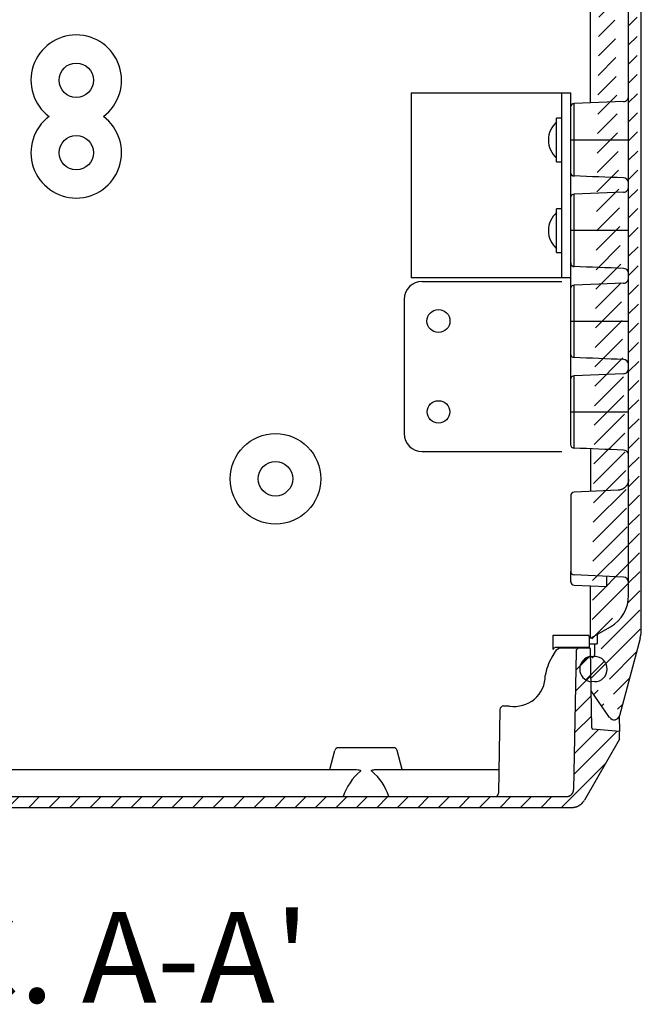
# Model space of a CAD drawing. Units: millimetres. Extents: x 1423 to 4428, y 213 to 2422.
# Drawn here: x 3386 to 3557, y 722 to 994 of the extents above; entities that cross this region are included whole.
import ezdxf

# ---------------------------------------------------------------- set-up
doc = ezdxf.new("R2010")
doc.units = ezdxf.units.MM
for name, color, linetype in [('1', 7, 'Continuous'), ('4', 7, 'Continuous'), ('7', 7, 'Continuous'), ('TEXTO', 7, 'Continuous')]:
    doc.layers.add(name, color=color, linetype=linetype)
doc.styles.add('Arial', font='arial.ttf')

# ---------------------------------------------------------------- blocks, each defined once
blk = doc.blocks.new('*X47')
at = {"layer": '4', "color": 1, "linetype": 'Continuous'}
for p, q in [((-282.11, 34.67), (-278.87, 37.91)), ((-2.16, 31.78), (1.98, 35.92)), ((-282.21, 28.91), (-277.97, 33.15)), ((-2.26, 26.02), (2.07, 30.36)), ((-282.31, 23.16), (-277.88, 27.59)), ((-2.37, 20.26), (2.17, 24.8)), ((-282.42, 17.4), (-277.78, 22.03)), ((-2.47, 14.5), (2.27, 19.24)), ((-286.88, 7.27), (-277.68, 16.47)), ((-288.95, 10.86), (-284.4, 15.42)), ((-2.67, 2.99), (9.32, 14.98)), ((-2.57, 8.75), (4.12, 15.43)), ((-284.81, 3.69), (-277.59, 10.91)), ((-6.08, -6.08), (6.08, 6.08)), ((-282.74, 0.1), (-277.49, 5.35)), ((-280.67, -3.48), (-277.39, -0.21)), ((-277.55, -6.02), (-274.61, -3.08)), ((-271.95, -6.08), (-268.95, -3.08)), ((-266.29, -6.08), (-263.29, -3.08)), ((-260.64, -6.08), (-257.64, -3.08)), ((-254.98, -6.08), (-251.98, -3.08)), ((-249.32, -6.08), (-246.32, -3.08)), ((-243.67, -6.08), (-240.67, -3.08)), ((-238.01, -6.08), (-235.01, -3.08)), ((-232.35, -6.08), (-229.35, -3.08)), ((-226.69, -6.08), (-223.69, -3.08)), ((-221.04, -6.08), (-218.04, -3.08)), ((-215.38, -6.08), (-212.38, -3.08)), ((-209.72, -6.08), (-206.72, -3.08)), ((-204.07, -6.08), (-201.07, -3.08)), ((-198.41, -6.08), (-195.41, -3.08)), ((-192.75, -6.08), (-189.75, -3.08)), ((-187.1, -6.08), (-184.1, -3.08)), ((-181.44, -6.08), (-178.44, -3.08)), ((-175.78, -6.08), (-172.78, -3.08)), ((-170.13, -6.08), (-167.13, -3.08)), ((-164.47, -6.08), (-161.47, -3.08)), ((-158.81, -6.08), (-155.81, -3.08)), ((-153.16, -6.08), (-150.16, -3.08)), ((-147.5, -6.08), (-144.5, -3.08)), ((-141.84, -6.08), (-138.84, -3.08)), ((-136.18, -6.08), (-133.18, -3.08)), ((-130.53, -6.08), (-127.53, -3.08)), ((-124.87, -6.08), (-121.87, -3.08)), ((-119.21, -6.08), (-116.21, -3.08)), ((-113.56, -6.08), (-110.56, -3.08)), ((-107.9, -6.08), (-104.9, -3.08)), ((-102.24, -6.08), (-99.24, -3.08)), ((-96.59, -6.08), (-93.59, -3.08)), ((-90.93, -6.08), (-87.93, -3.08)), ((-85.27, -6.08), (-82.27, -3.08)), ((-79.62, -6.08), (-76.62, -3.08)), ((-73.96, -6.08), (-70.96, -3.08)), ((-68.3, -6.08), (-65.3, -3.08)), ((-62.65, -6.08), (-59.65, -3.08)), ((-56.99, -6.08), (-53.99, -3.08)), ((-51.33, -6.08), (-48.33, -3.08)), ((-45.68, -6.08), (-42.68, -3.08)), ((-40.02, -6.08), (-37.02, -3.08)), ((-34.36, -6.08), (-31.36, -3.08)), ((-28.7, -6.08), (-25.7, -3.08)), ((-23.05, -6.08), (-20.05, -3.08)), ((-17.39, -6.08), (-14.39, -3.08)), ((-11.73, -6.08), (-8.73, -3.08))]:
    blk.add_line(p, q, dxfattribs=at)
blk = doc.blocks.new('*X49')
at = {"layer": '4', "color": 1, "linetype": 'Continuous'}
for p, q in [((-4.02, 1.64), (-1.88, 3.78)), ((-2.56, -2.56), (2.56, 2.56))]:
    blk.add_line(p, q, dxfattribs=at)

msp = doc.modelspace()

# ---------------------------------------------------------------- hatches: boundary and pattern name
at = {"layer": '1', "linetype": 'Continuous'}
h = msp.add_hatch(dxfattribs=at)
h.set_pattern_fill('ANSI31', color=1, scale=30)
h.set_pattern_definition([(45, (741.246, 99.2766), (-2.6516504, 2.6516504), [])])
edge = h.paths.add_edge_path()
edge.add_arc((3549.78, 1503.95), 1.5, 15, 145.5)
edge.add_line((3543.48, 1497.44), (3548.54, 1504.8))
edge.add_arc((3543.78, 1471.11), 10, 0, 59.9997)
edge.add_arc((3547.28, 1480.44), 10, 0, 15.0025)
edge.add_line((3557.28, 825.46), (3557.28, 1480.44))
edge.add_line((3551.23, 1504.34), (3556.94, 1483.03))
edge.add_line((3548.78, 1479.77), (3543.28, 1482.95))
edge.add_line((3543.28, 1487.95), (3543.28, 1468.49))
edge.add_arc((3544.15, 1491.45), 3.61, 256.0715, 463.9285)
edge.add_line((3543.66, 1507.71), (3543.28, 1485.65))
edge.add_line((3547.78, 1468.69), (3538.73, 1468.29))
edge.add_line((3553.78, 834.79), (3553.78, 1471.11))
edge.add_arc((3547.28, 825.46), 10, 344.9975, 360)
edge.add_line((3556.94, 822.87), (3551.23, 801.56))
edge.add_line((3545.08, 823.99), (3545.08, 821.45))
edge.add_arc((3543.78, 834.79), 10, 300, 360)
edge.add_line((3544.39, 821.45), (3544.39, 817.93))
edge.add_arc((3544.39, 814.45), 3.48, 270.0016, 450)
edge.add_arc((3549.78, 801.95), 1.5, 214.5, 345)
edge.add_line((3548.54, 801.1), (3543.48, 808.46))

# ---------------------------------------------------------------- linework, layer by layer
for centre, radius in [((3501.28, 910.5), 3.18), ((3501.3, 885.42), 3.1)]:
    msp.add_circle(centre, radius)
at = {"color": 7}
for centre, radius, start, end in [((3538.31, 960.45), 6.68, 131.5667, 228.4333), ((3538.34, 935.45), 6.7, 131.7528, 228.2472)]:
    msp.add_arc(centre, radius, start, end, dxfattribs=at)
for centre, radius, start, end in [((3496.78, 916.45), 5, 90, 180), ((3496.78, 879.45), 5, 180, 270), ((3543.78, 834.79), 10, 300, 0), ((3542.48, 823.28), 0.5, 0, 89.9885), ((3535.19, 818.25), 2, 90, 150.0015), ((3544.39, 814.45), 3.48, 270.0016, 90), ((3519.24, 803.27), 0.983, 88.9971, 180)]:
    msp.add_arc(centre, radius, start, end)
at = {"layer": '1', "color": 7, "linetype": 'Continuous'}
msp.add_line((3544.39, 821.45), (3544.39, 817.93), dxfattribs=at)
for centre, radius in [((3401.28, 976.95), 4.75), ((3401.28, 956.95), 4.75), ((3456.28, 866.95), 12.5), ((3456.28, 866.95), 4.75)]:
    msp.add_circle(centre, radius, dxfattribs=at)
for centre, radius, start, end in [((3401.28, 976.95), 12.5, 306.8699, 233.1301), ((3538.73, 969.53), 0.957, 90, 182.5018), ((3552.34, 972.52), 1.44, 270, 2.5039), ((3401.28, 956.95), 12.5, 126.8699, 53.1301), ((3538.73, 951.48), 0.958, 177.0702, 270), ((3552.33, 948.53), 1.48, 11.9966, 90), ((3552.34, 947.52), 1.44, 270, 2.5039), ((3538.73, 944.53), 0.957, 90, 182.5018), ((3538.73, 926.48), 0.958, 177.0702, 270), ((3552.33, 923.53), 1.48, 11.9966, 90), ((3552.34, 922.4), 1.44, 270, 2.5039), ((3538.73, 919.42), 0.957, 90, 182.5018), ((3538.73, 901.37), 0.958, 177.0702, 270), ((3552.33, 898.41), 1.48, 11.9966, 90), ((3552.34, 897.4), 1.44, 270, 2.5039), ((3538.73, 894.42), 0.957, 90, 182.5018), ((3538.73, 876.37), 0.958, 177.0702, 270), ((3552.33, 873.41), 1.48, 11.9966, 90), ((3547.28, 825.46), 10, 344.9975, 0), ((3533.48, 819.86), 0.5, 90, 180.0069), ((3540.24, 819.27), 0.983, 88.9971, 180), ((3522.27, 812.65), 8.51, 260.7929, 0), ((3490.03, 774.19), 15.88, 130.5527, 161.4252), ((3473.29, 774.71), 15, 17.6364, 50.3861)]:
    msp.add_arc(centre, radius, start, end, dxfattribs=at)
at = {"layer": '4', "color": 7, "linetype": 'Continuous'}
for p, q in [((3557.28, 825.46), (3557.28, 1480.44)), ((3553.78, 834.79), (3553.78, 1471.11)), ((3543.28, 970.69), (3543.28, 1165.21)), ((3493.78, 973.45), (3537.78, 973.45)), ((3493.78, 973.45), (3493.78, 922.45)), ((3535.28, 973.45), (3535.28, 922.45)), ((3537.78, 968.45), (3537.78, 973.45)), ((3538.73, 950.53), (3538.73, 970.49)), ((3535.28, 966.45), (3533.88, 966.45)), ((3533.88, 954.45), (3533.88, 966.45)), ((3533.88, 954.45), (3535.28, 954.45)), ((3535.28, 941.45), (3533.88, 941.45)), ((3533.88, 929.45), (3533.88, 941.45)), ((3533.88, 929.45), (3535.28, 929.45)), ((3537.78, 919.37), (3537.78, 927.45)), ((3537.78, 922.45), (3493.78, 922.45)), ((3496.78, 921.45), (3535.35, 921.45)), ((3491.78, 916.45), (3491.78, 879.45)), ((3543.28, 875.21), (3543.28, 863.49)), ((3496.78, 874.45), (3535.35, 874.45)), ((3537.78, 862.29), (3537.78, 859.49)), ((3550.91, 863.82), (3538.73, 863.29)), ((3537.78, 859.49), (3537.78, 841.41)), ((3537.78, 838.61), (3537.78, 841.41)), ((3552.34, 839.81), (3538.73, 840.41)), ((3547.78, 837.21), (3547.78, 840.01)), ((3538.73, 837.61), (3547.78, 837.21)), ((3543.28, 822.95), (3543.26, 837.41)), ((3543.28, 822.95), (3548.78, 826.13)), ((3532.98, 819.86), (3532.98, 823.78)), ((3532.98, 823.78), (3542.48, 823.78)), ((3545.08, 823.99), (3545.08, 821.45)), ((3542.98, 820.36), (3542.98, 823.28)), ((3542.98, 821.45), (3545.08, 821.45)), ((3556.94, 822.87), (3551.23, 801.56)), ((3533.46, 819.25), (3532.59, 817.75)), ((3542.98, 820.36), (3533.48, 820.36)), ((3542.98, 820.25), (3535.19, 820.25)), ((3539.26, 819.27), (3538.6, 781.21)), ((3543.19, 820.16), (3542.98, 820.36)), ((3543.66, 798.19), (3543.28, 819.96)), ((3544.39, 810.97), (3543.28, 810.95)), ((3548.54, 801.1), (3543.48, 808.46)), ((3518.26, 803.27), (3517.86, 780.23)), ((3520.91, 804.25), (3519.26, 804.25)), ((3551.2, 801.52), (3551.28, 797.25)), ((3551.28, 797.25), (3543.94, 797.89)), ((3551.28, 795.1), (3551.28, 797.25)), ((3551.28, 795.1), (3541.55, 778.25)), ((3471.28, 786.75), (3472.69, 792.01)), ((3324.37, 786.75), (3478.18, 786.75)), ((3484.37, 786.75), (3517.97, 786.75)), ((3265.96, 779.25), (3536.6, 779.25)), ((3264.47, 776.25), (3538.08, 776.25))]:
    msp.add_line(p, q, dxfattribs=at)
at = {"layer": '4', "color": 18, "linetype": 'Continuous'}
msp.add_line((3543.28, 817.95), (3544.28, 817.95), dxfattribs=at)
at = {"layer": '4', "color": 7, "linetype": 'Continuous'}
for points in [[(3553.78, 866.82), (3553.78, 866.72, -0.009177), (3553.77, 866.61, -0.008824), (3553.76, 866.5, -0.008732), (3553.75, 866.4, -0.009001), (3553.73, 866.29, -0.009129), (3553.71, 866.18, -0.009219), (3553.68, 866.07, -0.00928), (3553.65, 865.96, -0.009403), (3553.62, 865.85, -0.009472), (3553.58, 865.74, -0.009569), (3553.53, 865.64, -0.009625), (3553.48, 865.53, -0.009709), (3553.43, 865.42, -0.009756), (3553.37, 865.32, -0.009823), (3553.31, 865.22, -0.009859), (3553.25, 865.12, -0.009908), (3553.18, 865.02, -0.009932), (3553.1, 864.93, -0.009961), (3553.03, 864.84, -0.009974), (3552.94, 864.75, -0.009985), (3552.86, 864.66, -0.009983), (3552.77, 864.58, -0.00997), (3552.68, 864.5, -0.009963), (3552.59, 864.43, -0.009947), (3552.49, 864.36, -0.009904), (3552.39, 864.29, -0.009807), (3552.29, 864.23, -0.009839), (3552.19, 864.17, -0.009935), (3552.08, 864.12, -0.009656), (3551.98, 864.07, -0.009036), (3551.87, 864.03, -0.009758), (3551.76, 863.99, -0.011287), (3551.65, 863.95, -0.008798), (3551.55, 863.92, -0.003631), (3551.45, 863.9, -0.011707), (3551.33, 863.87, -0.019708), (3551.15, 863.85, -0.009972), (3550.91, 863.82, -0.005443)], [(3516.86, 779.25), (3516.91, 779.25, 0.012634), (3516.95, 779.25, 0.012001), (3517, 779.26, 0.011824), (3517.05, 779.27, 0.012319), (3517.1, 779.28, 0.012553), (3517.15, 779.29, 0.012705), (3517.2, 779.31, 0.012805), (3517.25, 779.33, 0.013009), (3517.29, 779.35, 0.013117), (3517.34, 779.37, 0.013261), (3517.39, 779.4, 0.013333), (3517.43, 779.43, 0.013431), (3517.48, 779.46, 0.013487), (3517.52, 779.5, 0.013559), (3517.56, 779.54, 0.013552), (3517.6, 779.57, 0.013493), (3517.63, 779.62, 0.013569), (3517.66, 779.66, 0.01374), (3517.7, 779.7, 0.013392), (3517.72, 779.75, 0.012584), (3517.75, 779.8, 0.013547), (3517.77, 779.84, 0.015588), (3517.79, 779.89, 0.012255), (3517.81, 779.94, 0.005306), (3517.82, 779.98, 0.016068), (3517.84, 780.04, 0.026902), (3517.85, 780.12, 0.013763), (3517.86, 780.23, 0.007555)], [(3536.6, 779.25), (3536.69, 779.25, 0.012634), (3536.79, 779.26, 0.012001), (3536.88, 779.27, 0.011824), (3536.98, 779.29, 0.012319), (3537.08, 779.31, 0.012553), (3537.18, 779.34, 0.012705), (3537.27, 779.37, 0.012805), (3537.37, 779.41, 0.013009), (3537.47, 779.45, 0.013117), (3537.56, 779.5, 0.013261), (3537.66, 779.55, 0.013333), (3537.75, 779.61, 0.013431), (3537.83, 779.68, 0.013487), (3537.92, 779.75, 0.013559), (3538, 779.82, 0.013552), (3538.07, 779.9, 0.013493), (3538.14, 779.98, 0.013569), (3538.21, 780.07, 0.01374), (3538.27, 780.16, 0.013392), (3538.33, 780.25, 0.012584), (3538.38, 780.34, 0.013547), (3538.42, 780.44, 0.015588), (3538.46, 780.54, 0.012255), (3538.5, 780.63, 0.005306), (3538.53, 780.72, 0.016068), (3538.55, 780.83, 0.026902), (3538.57, 781, 0.013763), (3538.6, 781.21, 0.007555)], [(3538.08, 776.25), (3538.21, 776.25, 0.008213), (3538.34, 776.26, 0.007913), (3538.46, 776.27, 0.007837), (3538.59, 776.28, 0.008063), (3538.72, 776.3, 0.008171), (3538.85, 776.32, 0.008249), (3538.98, 776.35, 0.008304), (3539.11, 776.38, 0.00841), (3539.25, 776.42, 0.008473), (3539.38, 776.46, 0.008562), (3539.51, 776.51, 0.008612), (3539.64, 776.56, 0.008687), (3539.77, 776.62, 0.00874), (3539.89, 776.68, 0.008823), (3540.02, 776.75, 0.008839), (3540.14, 776.82, 0.008842), (3540.26, 776.9, 0.008946), (3540.38, 776.98, 0.009165), (3540.5, 777.06, 0.008934), (3540.61, 777.15, 0.008386), (3540.73, 777.24, 0.009238), (3540.83, 777.34, 0.01098), (3540.94, 777.45, 0.008401), (3541.04, 777.55, 0.003049), (3541.12, 777.65, 0.011713), (3541.23, 777.77, 0.020107), (3541.37, 777.98, 0.009921), (3541.55, 778.25, 0.005272)]]:
    msp.add_lwpolyline(points, format="xyb", dxfattribs=at)
for centre, radius, start, end in [((3538.78, 862.29), 1, 92.5, 180), ((3538.78, 841.41), 1, 180, 267.5), ((3552.28, 838.32), 1.5, 0, 87.5), ((3538.78, 838.61), 1, 180, 267.5), ((3542.98, 819.95), 0.3, 1.0001, 90), ((3545.58, 810.25), 15, 150, 170.7931), ((3549.78, 801.95), 1.5, 214.5, 345), ((3543.96, 798.19), 0.3, 181, 265), ((3473.65, 791.75), 1, 90, 165)]:
    msp.add_arc(centre, radius, start, end, dxfattribs=at)
at = {"layer": '4', "color": 18, "linetype": 'Continuous'}
msp.add_arc((3543.82, 814.45), 3.54, 98.7974, 261.2026, dxfattribs=at)
at = {"layer": '4', "color": 7, "linetype": 'Continuous'}
msp.add_open_spline([(3537.78, 926.53), (3537.78, 926.47), (3537.78, 926.4), (3537.82, 926.23), (3537.86, 926.12), (3537.97, 925.93), (3538.04, 925.84), (3538.21, 925.69), (3538.31, 925.63), (3538.51, 925.55), (3538.62, 925.53), (3538.73, 925.53)], degree=3, knots=[0.001533812, 0.001533812, 0.001533812, 0.001533812, 0.001728912, 0.001728912, 0.002063464, 0.002063464, 0.002394793, 0.002394793, 0.00272529, 0.00272529, 0.003055612, 0.003055612, 0.003055612, 0.003055612], dxfattribs=at)
at = {"layer": '7', "color": 7, "linetype": 'Continuous'}
for p, q in [((3552.34, 971.09), (3538.73, 970.49)), ((3538.73, 950.53), (3538.73, 970.49)), ((3537.78, 927.45), (3537.78, 969.49)), ((3553.78, 960.45), (3537.78, 960.45)), ((3552.34, 946.09), (3538.73, 945.49)), ((3538.73, 925.53), (3538.73, 945.49)), ((3553.78, 935.45), (3537.78, 935.45)), ((3537.78, 876.41), (3537.78, 919.37)), ((3552.34, 920.97), (3538.73, 920.37)), ((3538.73, 900.41), (3538.73, 920.37)), ((3553.78, 910.33), (3537.78, 910.33)), ((3552.34, 895.97), (3538.73, 895.37)), ((3538.73, 875.41), (3538.73, 895.37)), ((3553.78, 885.33), (3537.78, 885.33)), ((3488.9, 792.75), (3473.65, 792.75)), ((3491.28, 786.75), (3489.87, 792.01))]:
    msp.add_line(p, q, dxfattribs=at)
msp.add_arc((3488.9, 791.75), 1, 15, 90, dxfattribs=at)
for points in [[(3552.33, 950.01), (3547.8, 950.18), (3543.27, 950.35), (3538.73, 950.53)], [(3552.33, 925.01), (3547.8, 925.18), (3543.27, 925.35), (3538.73, 925.53)], [(3552.33, 899.89), (3547.8, 900.06), (3543.27, 900.23), (3538.73, 900.41)], [(3552.33, 874.89), (3547.8, 875.06), (3543.27, 875.23), (3538.73, 875.41)]]:
    msp.add_open_spline(points, degree=3, dxfattribs=at)
for points, knots in [([(3478.18, 786.75), (3478.49, 786.75), (3478.8, 786.72), (3479.26, 786.64), (3479.41, 786.61), (3479.64, 786.53), (3479.72, 786.5), (3479.8, 786.42), (3479.81, 786.38), (3479.77, 786.3), (3479.74, 786.28), (3479.7, 786.26)], [0, 0, 0, 0, 0.5, 0.5, 0.75, 0.75, 0.875, 0.875, 0.9375, 0.9375, 1, 1, 1, 1]), ([(3482.85, 786.26), (3482.82, 786.28), (3482.8, 786.3), (3482.77, 786.33), (3482.76, 786.34), (3482.75, 786.36), (3482.75, 786.37), (3482.75, 786.38), (3482.75, 786.39), (3482.75, 786.41), (3482.76, 786.42), (3482.77, 786.44), (3482.78, 786.44), (3482.81, 786.47), (3482.84, 786.49), (3482.89, 786.52), (3482.92, 786.53), (3483.1, 786.6), (3483.26, 786.63), (3483.73, 786.72), (3484.05, 786.75), (3484.37, 786.75)], [0, 0, 0, 0, 0.000099413, 0.000099413, 0.00013673, 0.00013673, 0.000161092, 0.000161092, 0.000185476, 0.000185476, 0.00022044, 0.00022044, 0.000255081, 0.000255081, 0.000350294, 0.000350294, 0.00044409, 0.00044409, 0.000944868, 0.000944868, 0.00195285, 0.00195285, 0.00195285, 0.00195285])]:
    msp.add_open_spline(points, degree=3, knots=knots, dxfattribs=at)

# ---------------------------------------------------------------- block references
at = {"layer": '4'}
for name, p in [('*X47', (3541.33, 782.33)), ('*X49', (3544.5, 814.01))]:
    msp.add_blockref(name, p, dxfattribs=at)

# ---------------------------------------------------------------- texts
at = {"layer": 'TEXTO', "color": 3, "linetype": 'Continuous', "insert": (3323.51, 747.37), "char_height": 25, "width": 176.739, "attachment_point": 1, "style": 'Arial'}
msp.add_mtext("SEC. A-A'", dxfattribs=at)

doc.saveas('drawing.dxf')
